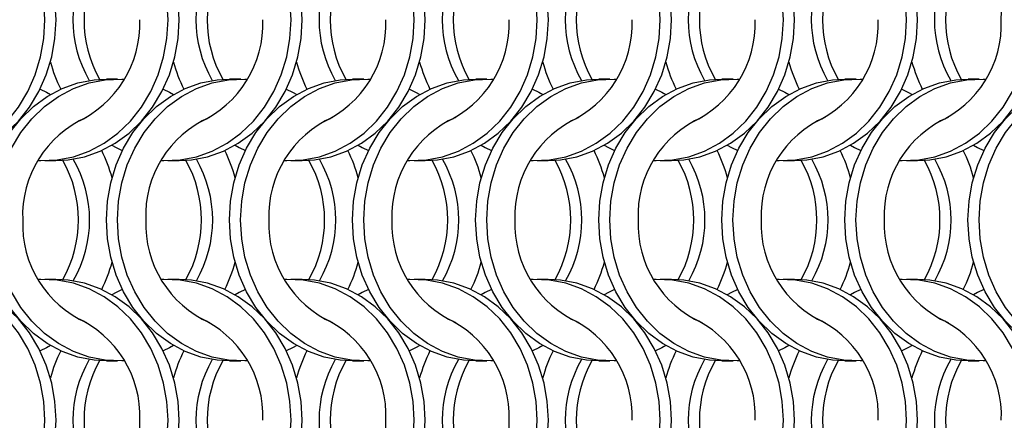
# Model space of a CAD drawing. Units: millimetres. Extents: x 66 to 2490, y 37 to 1677.
# Drawn here: x 832 to 930, y 1062 to 1102 of the extents above; entities that cross this region are included whole.
import ezdxf

# ---------------------------------------------------------------- set-up
doc = ezdxf.new("R2010")
doc.units = ezdxf.units.MM
doc.header["$LTSCALE"] = 6

msp = doc.modelspace()

# ---------------------------------------------------------------- linework, layer by layer
at = {"color": 7, "linetype": 'Continuous', "lineweight": 25}
for p, q in [((841.623, 1096.215), (840.508, 1096.215)), ((853.923, 1096.215), (852.808, 1096.215)), ((866.223, 1096.215), (865.108, 1096.215)), ((878.523, 1096.215), (877.408, 1096.215)), ((890.823, 1096.215), (889.708, 1096.215)), ((903.123, 1096.215), (902.008, 1096.215)), ((915.423, 1096.215), (914.308, 1096.215)), ((927.723, 1096.215), (926.608, 1096.215)), ((834.347, 1088.065), (835.462, 1088.065)), ((846.647, 1088.065), (847.762, 1088.065)), ((858.947, 1088.065), (860.062, 1088.065)), ((871.247, 1088.065), (872.362, 1088.065)), ((883.547, 1088.065), (884.662, 1088.065)), ((895.847, 1088.065), (896.962, 1088.065)), ((908.147, 1088.065), (909.262, 1088.065)), ((920.447, 1088.065), (921.562, 1088.065)), ((835.462, 1076.215), (834.347, 1076.215)), ((847.762, 1076.215), (846.647, 1076.215)), ((860.062, 1076.215), (858.947, 1076.215)), ((872.362, 1076.215), (871.247, 1076.215)), ((884.662, 1076.215), (883.547, 1076.215)), ((896.962, 1076.215), (895.847, 1076.215)), ((909.262, 1076.215), (908.147, 1076.215)), ((921.562, 1076.215), (920.447, 1076.215)), ((840.508, 1068.065), (841.623, 1068.065)), ((852.808, 1068.065), (853.923, 1068.065)), ((865.108, 1068.065), (866.223, 1068.065)), ((877.408, 1068.065), (878.523, 1068.065)), ((889.708, 1068.065), (890.823, 1068.065)), ((902.008, 1068.065), (903.123, 1068.065)), ((914.308, 1068.065), (915.423, 1068.065)), ((926.608, 1068.065), (927.723, 1068.065))]:
    msp.add_line(p, q, dxfattribs=at)
at = {"color": 7, "linetype": 'Continuous', "lineweight": 25, "flags": 128}
for points in [[(834.358, 1102.14), (834.248, 1104.016), (833.92, 1105.858), (833.381, 1107.634), (832.639, 1109.313), (831.708, 1110.863), (830.605, 1112.257), (829.35, 1113.471), (827.963, 1114.483), (826.472, 1115.274), (824.901, 1115.831), (823.28, 1116.144), (821.636, 1116.207), (821.385, 1116.194)], [(835.473, 1102.14), (835.363, 1104.016), (835.035, 1105.858), (834.496, 1107.634), (833.754, 1109.313), (832.824, 1110.863), (831.72, 1112.257), (830.465, 1113.471), (829.079, 1114.483), (827.587, 1115.274), (826.016, 1115.831), (824.395, 1116.144), (823.162, 1116.215)], [(846.658, 1102.14), (846.548, 1104.016), (846.22, 1105.858), (845.681, 1107.634), (844.939, 1109.313), (844.008, 1110.863), (842.905, 1112.257), (841.65, 1113.471), (840.263, 1114.483), (838.772, 1115.274), (837.201, 1115.831), (835.58, 1116.144), (833.936, 1116.207), (833.685, 1116.194)], [(847.773, 1102.14), (847.663, 1104.016), (847.335, 1105.858), (846.796, 1107.634), (846.054, 1109.313), (845.124, 1110.863), (844.02, 1112.257), (842.765, 1113.471), (841.379, 1114.483), (839.887, 1115.274), (838.316, 1115.831), (836.695, 1116.144), (835.462, 1116.215)], [(858.958, 1102.14), (858.848, 1104.016), (858.52, 1105.858), (857.981, 1107.634), (857.239, 1109.313), (856.308, 1110.863), (855.205, 1112.257), (853.95, 1113.471), (852.563, 1114.483), (851.072, 1115.274), (849.501, 1115.831), (847.88, 1116.144), (846.236, 1116.207), (845.985, 1116.194)], [(860.073, 1102.14), (859.963, 1104.016), (859.635, 1105.858), (859.096, 1107.634), (858.354, 1109.313), (857.424, 1110.863), (856.32, 1112.257), (855.065, 1113.471), (853.679, 1114.483), (852.187, 1115.274), (850.616, 1115.831), (848.995, 1116.144), (847.762, 1116.215)], [(871.258, 1102.14), (871.148, 1104.016), (870.82, 1105.858), (870.281, 1107.634), (869.539, 1109.313), (868.608, 1110.863), (867.505, 1112.257), (866.25, 1113.471), (864.863, 1114.483), (863.372, 1115.274), (861.801, 1115.831), (860.18, 1116.144), (858.536, 1116.207), (858.285, 1116.194)], [(872.373, 1102.14), (872.263, 1104.016), (871.935, 1105.858), (871.396, 1107.634), (870.654, 1109.313), (869.724, 1110.863), (868.62, 1112.257), (867.365, 1113.471), (865.979, 1114.483), (864.487, 1115.274), (862.916, 1115.831), (861.295, 1116.144), (860.062, 1116.215)], [(883.558, 1102.14), (883.448, 1104.016), (883.12, 1105.858), (882.581, 1107.634), (881.839, 1109.313), (880.908, 1110.863), (879.805, 1112.257), (878.55, 1113.471), (877.163, 1114.483), (875.672, 1115.274), (874.101, 1115.831), (872.48, 1116.144), (870.836, 1116.207), (870.585, 1116.194)], [(884.673, 1102.14), (884.563, 1104.016), (884.235, 1105.858), (883.696, 1107.634), (882.954, 1109.313), (882.024, 1110.863), (880.92, 1112.257), (879.665, 1113.471), (878.279, 1114.483), (876.787, 1115.274), (875.216, 1115.831), (873.595, 1116.144), (872.362, 1116.215)], [(895.858, 1102.14), (895.748, 1104.016), (895.42, 1105.858), (894.881, 1107.634), (894.139, 1109.313), (893.208, 1110.863), (892.105, 1112.257), (890.85, 1113.471), (889.463, 1114.483), (887.972, 1115.274), (886.401, 1115.831), (884.78, 1116.144), (883.136, 1116.207), (882.885, 1116.194)], [(896.973, 1102.14), (896.863, 1104.016), (896.535, 1105.858), (895.996, 1107.634), (895.254, 1109.313), (894.324, 1110.863), (893.22, 1112.257), (891.965, 1113.471), (890.579, 1114.483), (889.087, 1115.274), (887.516, 1115.831), (885.895, 1116.144), (884.662, 1116.215)], [(908.158, 1102.14), (908.048, 1104.016), (907.72, 1105.858), (907.181, 1107.634), (906.439, 1109.313), (905.508, 1110.863), (904.405, 1112.257), (903.15, 1113.471), (901.763, 1114.483), (900.272, 1115.274), (898.701, 1115.831), (897.08, 1116.144), (895.436, 1116.207), (895.185, 1116.194)], [(909.273, 1102.14), (909.163, 1104.016), (908.835, 1105.858), (908.296, 1107.634), (907.554, 1109.313), (906.623, 1110.863), (905.52, 1112.257), (904.265, 1113.471), (902.879, 1114.483), (901.387, 1115.274), (899.816, 1115.831), (898.195, 1116.144), (896.962, 1116.215)], [(920.458, 1102.14), (920.348, 1104.016), (920.02, 1105.858), (919.481, 1107.634), (918.739, 1109.313), (917.808, 1110.863), (916.705, 1112.257), (915.45, 1113.471), (914.063, 1114.483), (912.572, 1115.274), (911.001, 1115.831), (909.38, 1116.144), (907.736, 1116.207), (907.485, 1116.194)], [(921.573, 1102.14), (921.463, 1104.016), (921.135, 1105.858), (920.596, 1107.634), (919.854, 1109.313), (918.924, 1110.863), (917.82, 1112.257), (916.565, 1113.471), (915.179, 1114.483), (913.687, 1115.274), (912.116, 1115.831), (910.495, 1116.144), (909.262, 1116.215)], [(821.385, 1088.085), (821.636, 1088.073), (823.28, 1088.135), (824.901, 1088.448), (826.472, 1089.005), (827.963, 1089.797), (829.35, 1090.808), (830.605, 1092.022), (831.708, 1093.417), (832.639, 1094.967), (833.381, 1096.645), (833.92, 1098.421), (834.248, 1100.264), (834.358, 1102.14)], [(823.162, 1088.065), (824.395, 1088.135), (826.016, 1088.448), (827.587, 1089.005), (829.079, 1089.797), (830.465, 1090.808), (831.72, 1092.022), (832.824, 1093.417), (833.754, 1094.967), (834.496, 1096.645), (835.035, 1098.421), (835.363, 1100.264), (835.473, 1102.14)], [(833.685, 1088.085), (833.936, 1088.073), (835.58, 1088.135), (837.201, 1088.448), (838.772, 1089.005), (840.263, 1089.797), (841.65, 1090.808), (842.905, 1092.022), (844.008, 1093.417), (844.939, 1094.967), (845.681, 1096.645), (846.22, 1098.421), (846.548, 1100.264), (846.658, 1102.14)], [(835.462, 1088.065), (836.695, 1088.135), (838.316, 1088.448), (839.887, 1089.005), (841.379, 1089.797), (842.765, 1090.808), (844.02, 1092.022), (845.124, 1093.417), (846.054, 1094.967), (846.796, 1096.645), (847.335, 1098.421), (847.663, 1100.264), (847.773, 1102.14)], [(845.985, 1088.085), (846.236, 1088.073), (847.88, 1088.135), (849.501, 1088.448), (851.072, 1089.005), (852.563, 1089.797), (853.95, 1090.808), (855.205, 1092.022), (856.308, 1093.417), (857.239, 1094.967), (857.981, 1096.645), (858.52, 1098.421), (858.848, 1100.264), (858.958, 1102.14)], [(847.762, 1088.065), (848.995, 1088.135), (850.616, 1088.448), (852.187, 1089.005), (853.679, 1089.797), (855.065, 1090.808), (856.32, 1092.022), (857.424, 1093.417), (858.354, 1094.967), (859.096, 1096.645), (859.635, 1098.421), (859.963, 1100.264), (860.073, 1102.14)], [(858.285, 1088.085), (858.536, 1088.073), (860.18, 1088.135), (861.801, 1088.448), (863.372, 1089.005), (864.863, 1089.797), (866.25, 1090.808), (867.505, 1092.022), (868.608, 1093.417), (869.539, 1094.967), (870.281, 1096.645), (870.82, 1098.421), (871.148, 1100.264), (871.258, 1102.14)], [(860.062, 1088.065), (861.295, 1088.135), (862.916, 1088.448), (864.487, 1089.005), (865.979, 1089.797), (867.365, 1090.808), (868.62, 1092.022), (869.724, 1093.417), (870.654, 1094.967), (871.396, 1096.645), (871.935, 1098.421), (872.263, 1100.264), (872.373, 1102.14)], [(870.585, 1088.085), (870.836, 1088.073), (872.48, 1088.135), (874.101, 1088.448), (875.672, 1089.005), (877.163, 1089.797), (878.55, 1090.808), (879.805, 1092.022), (880.908, 1093.417), (881.839, 1094.967), (882.581, 1096.645), (883.12, 1098.421), (883.448, 1100.264), (883.558, 1102.14)], [(872.362, 1088.065), (873.595, 1088.135), (875.216, 1088.448), (876.787, 1089.005), (878.279, 1089.797), (879.665, 1090.808), (880.92, 1092.022), (882.024, 1093.417), (882.954, 1094.967), (883.696, 1096.645), (884.235, 1098.421), (884.563, 1100.264), (884.673, 1102.14)], [(882.885, 1088.085), (883.136, 1088.073), (884.78, 1088.135), (886.401, 1088.448), (887.972, 1089.005), (889.463, 1089.797), (890.85, 1090.808), (892.105, 1092.022), (893.208, 1093.417), (894.139, 1094.967), (894.881, 1096.645), (895.42, 1098.421), (895.748, 1100.264), (895.858, 1102.14)], [(884.662, 1088.065), (885.895, 1088.135), (887.516, 1088.448), (889.087, 1089.005), (890.579, 1089.797), (891.965, 1090.808), (893.22, 1092.022), (894.324, 1093.417), (895.254, 1094.967), (895.996, 1096.645), (896.535, 1098.421), (896.863, 1100.264), (896.973, 1102.14)], [(895.185, 1088.085), (895.436, 1088.073), (897.08, 1088.135), (898.701, 1088.448), (900.272, 1089.005), (901.763, 1089.797), (903.15, 1090.808), (904.405, 1092.022), (905.508, 1093.417), (906.439, 1094.967), (907.181, 1096.645), (907.72, 1098.421), (908.048, 1100.264), (908.158, 1102.14)], [(896.962, 1088.065), (898.195, 1088.135), (899.816, 1088.448), (901.387, 1089.005), (902.879, 1089.797), (904.265, 1090.808), (905.52, 1092.022), (906.623, 1093.417), (907.554, 1094.967), (908.296, 1096.645), (908.835, 1098.421), (909.163, 1100.264), (909.273, 1102.14)], [(907.485, 1088.085), (907.736, 1088.073), (909.38, 1088.135), (911.001, 1088.448), (912.572, 1089.005), (914.063, 1089.797), (915.45, 1090.808), (916.705, 1092.022), (917.808, 1093.417), (918.739, 1094.967), (919.481, 1096.645), (920.02, 1098.421), (920.348, 1100.264), (920.458, 1102.14)], [(909.262, 1088.065), (910.495, 1088.135), (912.116, 1088.448), (913.687, 1089.005), (915.179, 1089.797), (916.565, 1090.808), (917.82, 1092.022), (918.924, 1093.417), (919.854, 1094.967), (920.596, 1096.645), (921.135, 1098.421), (921.463, 1100.264), (921.573, 1102.14)], [(919.785, 1088.085), (920.036, 1088.073), (921.68, 1088.135), (923.301, 1088.448), (924.872, 1089.005), (926.363, 1089.797), (927.75, 1090.808), (929.005, 1092.022), (930.108, 1093.417), (931.039, 1094.967), (931.781, 1096.645), (932.32, 1098.421), (932.648, 1100.264), (932.758, 1102.14)], [(921.562, 1088.065), (922.795, 1088.135), (924.416, 1088.448), (925.987, 1089.005), (927.479, 1089.797), (928.865, 1090.808), (930.12, 1092.022), (931.223, 1093.417), (932.154, 1094.967), (932.896, 1096.645), (933.435, 1098.421), (933.763, 1100.264), (933.873, 1102.14)], [(828.198, 1082.14), (828.308, 1084.016), (828.635, 1085.858), (829.175, 1087.634), (829.916, 1089.313), (830.847, 1090.863), (831.95, 1092.257), (833.206, 1093.471), (834.592, 1094.483), (836.084, 1095.274), (837.654, 1095.831), (839.276, 1096.144), (840.508, 1096.215)], [(829.313, 1082.14), (829.423, 1084.016), (829.75, 1085.858), (830.29, 1087.634), (831.031, 1089.313), (831.962, 1090.863), (833.065, 1092.257), (834.321, 1093.471), (835.707, 1094.483), (837.199, 1095.274), (838.769, 1095.831), (840.391, 1096.144), (842.034, 1096.207), (842.285, 1096.194)], [(840.498, 1082.14), (840.608, 1084.016), (840.935, 1085.858), (841.475, 1087.634), (842.216, 1089.313), (843.147, 1090.863), (844.25, 1092.257), (845.506, 1093.471), (846.892, 1094.483), (848.384, 1095.274), (849.954, 1095.831), (851.576, 1096.144), (852.808, 1096.215)], [(841.613, 1082.14), (841.723, 1084.016), (842.05, 1085.858), (842.59, 1087.634), (843.331, 1089.313), (844.262, 1090.863), (845.365, 1092.257), (846.621, 1093.471), (848.007, 1094.483), (849.499, 1095.274), (851.069, 1095.831), (852.691, 1096.144), (854.334, 1096.207), (854.585, 1096.194)], [(852.798, 1082.14), (852.908, 1084.016), (853.235, 1085.858), (853.775, 1087.634), (854.516, 1089.313), (855.447, 1090.863), (856.55, 1092.257), (857.806, 1093.471), (859.192, 1094.483), (860.684, 1095.274), (862.254, 1095.831), (863.876, 1096.144), (865.108, 1096.215)], [(853.913, 1082.14), (854.023, 1084.016), (854.35, 1085.858), (854.89, 1087.634), (855.631, 1089.313), (856.562, 1090.863), (857.665, 1092.257), (858.921, 1093.471), (860.307, 1094.483), (861.799, 1095.274), (863.369, 1095.831), (864.991, 1096.144), (866.634, 1096.207), (866.885, 1096.194)], [(865.098, 1082.14), (865.208, 1084.016), (865.535, 1085.858), (866.075, 1087.634), (866.816, 1089.313), (867.747, 1090.863), (868.85, 1092.257), (870.106, 1093.471), (871.492, 1094.483), (872.984, 1095.274), (874.554, 1095.831), (876.176, 1096.144), (877.408, 1096.215)], [(866.213, 1082.14), (866.323, 1084.016), (866.65, 1085.858), (867.19, 1087.634), (867.931, 1089.313), (868.862, 1090.863), (869.965, 1092.257), (871.221, 1093.471), (872.607, 1094.483), (874.099, 1095.274), (875.669, 1095.831), (877.291, 1096.144), (878.934, 1096.207), (879.185, 1096.194)], [(877.398, 1082.14), (877.508, 1084.016), (877.835, 1085.858), (878.375, 1087.634), (879.116, 1089.313), (880.047, 1090.863), (881.15, 1092.257), (882.406, 1093.471), (883.792, 1094.483), (885.284, 1095.274), (886.854, 1095.831), (888.476, 1096.144), (889.708, 1096.215)], [(878.513, 1082.14), (878.623, 1084.016), (878.95, 1085.858), (879.49, 1087.634), (880.231, 1089.313), (881.162, 1090.863), (882.265, 1092.257), (883.521, 1093.471), (884.907, 1094.483), (886.399, 1095.274), (887.969, 1095.831), (889.591, 1096.144), (891.234, 1096.207), (891.485, 1096.194)], [(889.698, 1082.14), (889.808, 1084.016), (890.135, 1085.858), (890.675, 1087.634), (891.416, 1089.313), (892.347, 1090.863), (893.45, 1092.257), (894.706, 1093.471), (896.092, 1094.483), (897.584, 1095.274), (899.154, 1095.831), (900.776, 1096.144), (902.008, 1096.215)], [(890.813, 1082.14), (890.923, 1084.016), (891.25, 1085.858), (891.79, 1087.634), (892.531, 1089.313), (893.462, 1090.863), (894.565, 1092.257), (895.821, 1093.471), (897.207, 1094.483), (898.699, 1095.274), (900.269, 1095.831), (901.891, 1096.144), (903.534, 1096.207), (903.785, 1096.194)], [(901.998, 1082.14), (902.108, 1084.016), (902.435, 1085.858), (902.975, 1087.634), (903.716, 1089.313), (904.647, 1090.863), (905.75, 1092.257), (907.006, 1093.471), (908.392, 1094.483), (909.884, 1095.274), (911.454, 1095.831), (913.076, 1096.144), (914.308, 1096.215)], [(903.113, 1082.14), (903.223, 1084.016), (903.55, 1085.858), (904.09, 1087.634), (904.831, 1089.313), (905.762, 1090.863), (906.865, 1092.257), (908.121, 1093.471), (909.507, 1094.483), (910.999, 1095.274), (912.569, 1095.831), (914.191, 1096.144), (915.834, 1096.207), (916.085, 1096.194)], [(914.298, 1082.14), (914.408, 1084.016), (914.735, 1085.858), (915.275, 1087.634), (916.016, 1089.313), (916.947, 1090.863), (918.05, 1092.257), (919.306, 1093.471), (920.692, 1094.483), (922.184, 1095.274), (923.754, 1095.831), (925.376, 1096.144), (926.608, 1096.215)], [(915.413, 1082.14), (915.523, 1084.016), (915.85, 1085.858), (916.39, 1087.634), (917.131, 1089.313), (918.062, 1090.863), (919.165, 1092.257), (920.421, 1093.471), (921.807, 1094.483), (923.299, 1095.274), (924.869, 1095.831), (926.491, 1096.144), (928.134, 1096.207), (928.385, 1096.194)], [(926.598, 1082.14), (926.708, 1084.016), (927.035, 1085.858), (927.575, 1087.634), (928.316, 1089.313), (929.247, 1090.863), (930.35, 1092.257), (931.606, 1093.471), (932.992, 1094.483), (934.484, 1095.274), (936.054, 1095.831), (937.676, 1096.144), (938.908, 1096.215)], [(927.713, 1082.14), (927.823, 1084.016), (928.15, 1085.858), (928.69, 1087.634), (929.431, 1089.313), (930.362, 1090.863), (931.465, 1092.257), (932.721, 1093.471), (934.107, 1094.483), (935.599, 1095.274), (937.169, 1095.831), (938.791, 1096.144), (940.434, 1096.207), (940.685, 1096.194)], [(833.88, 1095.215), (834.505, 1094.907), (834.916, 1094.679)], [(846.18, 1095.215), (846.805, 1094.907), (847.216, 1094.679)], [(858.48, 1095.215), (859.105, 1094.907), (859.516, 1094.679)], [(870.78, 1095.215), (871.405, 1094.907), (871.816, 1094.679)], [(883.08, 1095.215), (883.705, 1094.907), (884.116, 1094.679)], [(895.38, 1095.215), (896.005, 1094.907), (896.416, 1094.679)], [(907.68, 1095.215), (908.305, 1094.907), (908.716, 1094.679)], [(919.98, 1095.215), (920.605, 1094.907), (921.016, 1094.679)], [(841.055, 1089.601), (841.466, 1089.372), (842.091, 1089.065)], [(853.355, 1089.601), (853.766, 1089.372), (854.391, 1089.065)], [(865.655, 1089.601), (866.066, 1089.372), (866.691, 1089.065)], [(877.955, 1089.601), (878.366, 1089.372), (878.991, 1089.065)], [(890.255, 1089.601), (890.666, 1089.372), (891.291, 1089.065)], [(902.555, 1089.601), (902.966, 1089.372), (903.591, 1089.065)], [(914.855, 1089.601), (915.266, 1089.372), (915.891, 1089.065)], [(927.155, 1089.601), (927.566, 1089.372), (928.191, 1089.065)], [(840.508, 1068.065), (839.276, 1068.135), (837.654, 1068.448), (836.084, 1069.005), (834.592, 1069.797), (833.206, 1070.808), (831.95, 1072.022), (830.847, 1073.417), (829.916, 1074.967), (829.175, 1076.645), (828.635, 1078.421), (828.308, 1080.264), (828.198, 1082.14)], [(842.285, 1068.085), (842.034, 1068.073), (840.391, 1068.135), (838.769, 1068.448), (837.199, 1069.005), (835.707, 1069.797), (834.321, 1070.808), (833.065, 1072.022), (831.962, 1073.417), (831.031, 1074.967), (830.29, 1076.645), (829.75, 1078.421), (829.423, 1080.264), (829.313, 1082.14)], [(852.808, 1068.065), (851.576, 1068.135), (849.954, 1068.448), (848.384, 1069.005), (846.892, 1069.797), (845.506, 1070.808), (844.25, 1072.022), (843.147, 1073.417), (842.216, 1074.967), (841.475, 1076.645), (840.935, 1078.421), (840.608, 1080.264), (840.498, 1082.14)], [(854.585, 1068.085), (854.334, 1068.073), (852.691, 1068.135), (851.069, 1068.448), (849.499, 1069.005), (848.007, 1069.797), (846.621, 1070.808), (845.365, 1072.022), (844.262, 1073.417), (843.331, 1074.967), (842.59, 1076.645), (842.05, 1078.421), (841.723, 1080.264), (841.613, 1082.14)], [(865.108, 1068.065), (863.876, 1068.135), (862.254, 1068.448), (860.684, 1069.005), (859.192, 1069.797), (857.806, 1070.808), (856.55, 1072.022), (855.447, 1073.417), (854.516, 1074.967), (853.775, 1076.645), (853.235, 1078.421), (852.908, 1080.264), (852.798, 1082.14)], [(866.885, 1068.085), (866.634, 1068.073), (864.991, 1068.135), (863.369, 1068.448), (861.799, 1069.005), (860.307, 1069.797), (858.921, 1070.808), (857.665, 1072.022), (856.562, 1073.417), (855.631, 1074.967), (854.89, 1076.645), (854.35, 1078.421), (854.023, 1080.264), (853.913, 1082.14)], [(877.408, 1068.065), (876.176, 1068.135), (874.554, 1068.448), (872.984, 1069.005), (871.492, 1069.797), (870.106, 1070.808), (868.85, 1072.022), (867.747, 1073.417), (866.816, 1074.967), (866.075, 1076.645), (865.535, 1078.421), (865.208, 1080.264), (865.098, 1082.14)], [(879.185, 1068.085), (878.934, 1068.073), (877.291, 1068.135), (875.669, 1068.448), (874.099, 1069.005), (872.607, 1069.797), (871.221, 1070.808), (869.965, 1072.022), (868.862, 1073.417), (867.931, 1074.967), (867.19, 1076.645), (866.65, 1078.421), (866.323, 1080.264), (866.213, 1082.14)], [(889.708, 1068.065), (888.476, 1068.135), (886.854, 1068.448), (885.284, 1069.005), (883.792, 1069.797), (882.406, 1070.808), (881.15, 1072.022), (880.047, 1073.417), (879.116, 1074.967), (878.375, 1076.645), (877.835, 1078.421), (877.508, 1080.264), (877.398, 1082.14)], [(891.485, 1068.085), (891.234, 1068.073), (889.591, 1068.135), (887.969, 1068.448), (886.399, 1069.005), (884.907, 1069.797), (883.521, 1070.808), (882.265, 1072.022), (881.162, 1073.417), (880.231, 1074.967), (879.49, 1076.645), (878.95, 1078.421), (878.623, 1080.264), (878.513, 1082.14)], [(902.008, 1068.065), (900.776, 1068.135), (899.154, 1068.448), (897.584, 1069.005), (896.092, 1069.797), (894.706, 1070.808), (893.45, 1072.022), (892.347, 1073.417), (891.416, 1074.967), (890.675, 1076.645), (890.135, 1078.421), (889.808, 1080.264), (889.698, 1082.14)], [(903.785, 1068.085), (903.534, 1068.073), (901.891, 1068.135), (900.269, 1068.448), (898.699, 1069.005), (897.207, 1069.797), (895.821, 1070.808), (894.565, 1072.022), (893.462, 1073.417), (892.531, 1074.967), (891.79, 1076.645), (891.25, 1078.421), (890.923, 1080.264), (890.813, 1082.14)], [(914.308, 1068.065), (913.076, 1068.135), (911.454, 1068.448), (909.884, 1069.005), (908.392, 1069.797), (907.006, 1070.808), (905.75, 1072.022), (904.647, 1073.417), (903.716, 1074.967), (902.975, 1076.645), (902.435, 1078.421), (902.108, 1080.264), (901.998, 1082.14)], [(916.085, 1068.085), (915.834, 1068.073), (914.191, 1068.135), (912.569, 1068.448), (910.999, 1069.005), (909.507, 1069.797), (908.121, 1070.808), (906.865, 1072.022), (905.762, 1073.417), (904.831, 1074.967), (904.09, 1076.645), (903.55, 1078.421), (903.223, 1080.264), (903.113, 1082.14)], [(926.608, 1068.065), (925.376, 1068.135), (923.754, 1068.448), (922.184, 1069.005), (920.692, 1069.797), (919.306, 1070.808), (918.05, 1072.022), (916.947, 1073.417), (916.016, 1074.967), (915.275, 1076.645), (914.735, 1078.421), (914.408, 1080.264), (914.298, 1082.14)], [(928.385, 1068.085), (928.134, 1068.073), (926.491, 1068.135), (924.869, 1068.448), (923.299, 1069.005), (921.807, 1069.797), (920.421, 1070.808), (919.165, 1072.022), (918.062, 1073.417), (917.131, 1074.967), (916.39, 1076.645), (915.85, 1078.421), (915.523, 1080.264), (915.413, 1082.14)], [(938.908, 1068.065), (937.676, 1068.135), (936.054, 1068.448), (934.484, 1069.005), (932.992, 1069.797), (931.606, 1070.808), (930.35, 1072.022), (929.247, 1073.417), (928.316, 1074.967), (927.575, 1076.645), (927.035, 1078.421), (926.708, 1080.264), (926.598, 1082.14)], [(940.685, 1068.085), (940.434, 1068.073), (938.791, 1068.135), (937.169, 1068.448), (935.599, 1069.005), (934.107, 1069.797), (932.721, 1070.808), (931.465, 1072.022), (930.362, 1073.417), (929.431, 1074.967), (928.69, 1076.645), (928.15, 1078.421), (927.823, 1080.264), (927.713, 1082.14)], [(834.358, 1062.14), (834.248, 1064.016), (833.92, 1065.858), (833.381, 1067.634), (832.639, 1069.313), (831.708, 1070.863), (830.605, 1072.257), (829.35, 1073.471), (827.963, 1074.483), (826.472, 1075.274), (824.901, 1075.831), (823.28, 1076.144), (821.636, 1076.207), (821.385, 1076.194)], [(835.473, 1062.14), (835.363, 1064.016), (835.035, 1065.858), (834.496, 1067.634), (833.754, 1069.313), (832.824, 1070.863), (831.72, 1072.257), (830.465, 1073.471), (829.079, 1074.483), (827.587, 1075.274), (826.016, 1075.831), (824.395, 1076.144), (823.162, 1076.215)], [(846.658, 1062.14), (846.548, 1064.016), (846.22, 1065.858), (845.681, 1067.634), (844.939, 1069.313), (844.008, 1070.863), (842.905, 1072.257), (841.65, 1073.471), (840.263, 1074.483), (838.772, 1075.274), (837.201, 1075.831), (835.58, 1076.144), (833.936, 1076.207), (833.685, 1076.194)], [(847.773, 1062.14), (847.663, 1064.016), (847.335, 1065.858), (846.796, 1067.634), (846.054, 1069.313), (845.124, 1070.863), (844.02, 1072.257), (842.765, 1073.471), (841.379, 1074.483), (839.887, 1075.274), (838.316, 1075.831), (836.695, 1076.144), (835.462, 1076.215)], [(858.958, 1062.14), (858.848, 1064.016), (858.52, 1065.858), (857.981, 1067.634), (857.239, 1069.313), (856.308, 1070.863), (855.205, 1072.257), (853.95, 1073.471), (852.563, 1074.483), (851.072, 1075.274), (849.501, 1075.831), (847.88, 1076.144), (846.236, 1076.207), (845.985, 1076.194)], [(860.073, 1062.14), (859.963, 1064.016), (859.635, 1065.858), (859.096, 1067.634), (858.354, 1069.313), (857.424, 1070.863), (856.32, 1072.257), (855.065, 1073.471), (853.679, 1074.483), (852.187, 1075.274), (850.616, 1075.831), (848.995, 1076.144), (847.762, 1076.215)], [(871.258, 1062.14), (871.148, 1064.016), (870.82, 1065.858), (870.281, 1067.634), (869.539, 1069.313), (868.608, 1070.863), (867.505, 1072.257), (866.25, 1073.471), (864.863, 1074.483), (863.372, 1075.274), (861.801, 1075.831), (860.18, 1076.144), (858.536, 1076.207), (858.285, 1076.194)], [(872.373, 1062.14), (872.263, 1064.016), (871.935, 1065.858), (871.396, 1067.634), (870.654, 1069.313), (869.724, 1070.863), (868.62, 1072.257), (867.365, 1073.471), (865.979, 1074.483), (864.487, 1075.274), (862.916, 1075.831), (861.295, 1076.144), (860.062, 1076.215)], [(883.558, 1062.14), (883.448, 1064.016), (883.12, 1065.858), (882.581, 1067.634), (881.839, 1069.313), (880.908, 1070.863), (879.805, 1072.257), (878.55, 1073.471), (877.163, 1074.483), (875.672, 1075.274), (874.101, 1075.831), (872.48, 1076.144), (870.836, 1076.207), (870.585, 1076.194)], [(884.673, 1062.14), (884.563, 1064.016), (884.235, 1065.858), (883.696, 1067.634), (882.954, 1069.313), (882.024, 1070.863), (880.92, 1072.257), (879.665, 1073.471), (878.279, 1074.483), (876.787, 1075.274), (875.216, 1075.831), (873.595, 1076.144), (872.362, 1076.215)], [(895.858, 1062.14), (895.748, 1064.016), (895.42, 1065.858), (894.881, 1067.634), (894.139, 1069.313), (893.208, 1070.863), (892.105, 1072.257), (890.85, 1073.471), (889.463, 1074.483), (887.972, 1075.274), (886.401, 1075.831), (884.78, 1076.144), (883.136, 1076.207), (882.885, 1076.194)], [(896.973, 1062.14), (896.863, 1064.016), (896.535, 1065.858), (895.996, 1067.634), (895.254, 1069.313), (894.324, 1070.863), (893.22, 1072.257), (891.965, 1073.471), (890.579, 1074.483), (889.087, 1075.274), (887.516, 1075.831), (885.895, 1076.144), (884.662, 1076.215)], [(908.158, 1062.14), (908.048, 1064.016), (907.72, 1065.858), (907.181, 1067.634), (906.439, 1069.313), (905.508, 1070.863), (904.405, 1072.257), (903.15, 1073.471), (901.763, 1074.483), (900.272, 1075.274), (898.701, 1075.831), (897.08, 1076.144), (895.436, 1076.207), (895.185, 1076.194)], [(909.273, 1062.14), (909.163, 1064.016), (908.835, 1065.858), (908.296, 1067.634), (907.554, 1069.313), (906.623, 1070.863), (905.52, 1072.257), (904.265, 1073.471), (902.879, 1074.483), (901.387, 1075.274), (899.816, 1075.831), (898.195, 1076.144), (896.962, 1076.215)], [(920.458, 1062.14), (920.348, 1064.016), (920.02, 1065.858), (919.481, 1067.634), (918.739, 1069.313), (917.808, 1070.863), (916.705, 1072.257), (915.45, 1073.471), (914.063, 1074.483), (912.572, 1075.274), (911.001, 1075.831), (909.38, 1076.144), (907.736, 1076.207), (907.485, 1076.194)], [(921.573, 1062.14), (921.463, 1064.016), (921.135, 1065.858), (920.596, 1067.634), (919.854, 1069.313), (918.924, 1070.863), (917.82, 1072.257), (916.565, 1073.471), (915.179, 1074.483), (913.687, 1075.274), (912.116, 1075.831), (910.495, 1076.144), (909.262, 1076.215)], [(932.758, 1062.14), (932.648, 1064.016), (932.32, 1065.858), (931.781, 1067.634), (931.039, 1069.313), (930.108, 1070.863), (929.005, 1072.257), (927.75, 1073.471), (926.363, 1074.483), (924.872, 1075.274), (923.301, 1075.831), (921.68, 1076.144), (920.036, 1076.207), (919.785, 1076.194)], [(933.873, 1062.14), (933.763, 1064.016), (933.435, 1065.858), (932.896, 1067.634), (932.154, 1069.313), (931.223, 1070.863), (930.12, 1072.257), (928.865, 1073.471), (927.479, 1074.483), (925.987, 1075.274), (924.416, 1075.831), (922.795, 1076.144), (921.562, 1076.215)], [(842.091, 1075.215), (841.466, 1074.907), (841.055, 1074.679)], [(854.391, 1075.215), (853.766, 1074.907), (853.355, 1074.679)], [(866.691, 1075.215), (866.066, 1074.907), (865.655, 1074.679)], [(878.991, 1075.215), (878.366, 1074.907), (877.955, 1074.679)], [(891.291, 1075.215), (890.666, 1074.907), (890.255, 1074.679)], [(903.591, 1075.215), (902.966, 1074.907), (902.555, 1074.679)], [(915.891, 1075.215), (915.266, 1074.907), (914.855, 1074.679)], [(928.191, 1075.215), (927.566, 1074.907), (927.155, 1074.679)], [(834.916, 1069.601), (834.505, 1069.372), (833.88, 1069.065)], [(847.216, 1069.601), (846.805, 1069.372), (846.18, 1069.065)], [(859.516, 1069.601), (859.105, 1069.372), (858.48, 1069.065)], [(871.816, 1069.601), (871.405, 1069.372), (870.78, 1069.065)], [(884.116, 1069.601), (883.705, 1069.372), (883.08, 1069.065)], [(896.416, 1069.601), (896.005, 1069.372), (895.38, 1069.065)], [(908.716, 1069.601), (908.305, 1069.372), (907.68, 1069.065)], [(921.016, 1069.601), (920.605, 1069.372), (919.98, 1069.065)], [(821.385, 1048.085), (821.636, 1048.073), (823.28, 1048.135), (824.901, 1048.448), (826.472, 1049.005), (827.963, 1049.797), (829.35, 1050.808), (830.605, 1052.022), (831.708, 1053.417), (832.639, 1054.967), (833.381, 1056.645), (833.92, 1058.421), (834.248, 1060.264), (834.358, 1062.14)], [(823.162, 1048.065), (824.395, 1048.135), (826.016, 1048.448), (827.587, 1049.005), (829.079, 1049.797), (830.465, 1050.808), (831.72, 1052.022), (832.824, 1053.417), (833.754, 1054.967), (834.496, 1056.645), (835.035, 1058.421), (835.363, 1060.264), (835.473, 1062.14)], [(833.685, 1048.085), (833.936, 1048.073), (835.58, 1048.135), (837.201, 1048.448), (838.772, 1049.005), (840.263, 1049.797), (841.65, 1050.808), (842.905, 1052.022), (844.008, 1053.417), (844.939, 1054.967), (845.681, 1056.645), (846.22, 1058.421), (846.548, 1060.264), (846.658, 1062.14)], [(835.462, 1048.065), (836.695, 1048.135), (838.316, 1048.448), (839.887, 1049.005), (841.379, 1049.797), (842.765, 1050.808), (844.02, 1052.022), (845.124, 1053.417), (846.054, 1054.967), (846.796, 1056.645), (847.335, 1058.421), (847.663, 1060.264), (847.773, 1062.14)], [(845.985, 1048.085), (846.236, 1048.073), (847.88, 1048.135), (849.501, 1048.448), (851.072, 1049.005), (852.563, 1049.797), (853.95, 1050.808), (855.205, 1052.022), (856.308, 1053.417), (857.239, 1054.967), (857.981, 1056.645), (858.52, 1058.421), (858.848, 1060.264), (858.958, 1062.14)], [(847.762, 1048.065), (848.995, 1048.135), (850.616, 1048.448), (852.187, 1049.005), (853.679, 1049.797), (855.065, 1050.808), (856.32, 1052.022), (857.424, 1053.417), (858.354, 1054.967), (859.096, 1056.645), (859.635, 1058.421), (859.963, 1060.264), (860.073, 1062.14)], [(858.285, 1048.085), (858.536, 1048.073), (860.18, 1048.135), (861.801, 1048.448), (863.372, 1049.005), (864.863, 1049.797), (866.25, 1050.808), (867.505, 1052.022), (868.608, 1053.417), (869.539, 1054.967), (870.281, 1056.645), (870.82, 1058.421), (871.148, 1060.264), (871.258, 1062.14)], [(860.062, 1048.065), (861.295, 1048.135), (862.916, 1048.448), (864.487, 1049.005), (865.979, 1049.797), (867.365, 1050.808), (868.62, 1052.022), (869.724, 1053.417), (870.654, 1054.967), (871.396, 1056.645), (871.935, 1058.421), (872.263, 1060.264), (872.373, 1062.14)], [(870.585, 1048.085), (870.836, 1048.073), (872.48, 1048.135), (874.101, 1048.448), (875.672, 1049.005), (877.163, 1049.797), (878.55, 1050.808), (879.805, 1052.022), (880.908, 1053.417), (881.839, 1054.967), (882.581, 1056.645), (883.12, 1058.421), (883.448, 1060.264), (883.558, 1062.14)], [(872.362, 1048.065), (873.595, 1048.135), (875.216, 1048.448), (876.787, 1049.005), (878.279, 1049.797), (879.665, 1050.808), (880.92, 1052.022), (882.024, 1053.417), (882.954, 1054.967), (883.696, 1056.645), (884.235, 1058.421), (884.563, 1060.264), (884.673, 1062.14)], [(882.885, 1048.085), (883.136, 1048.073), (884.78, 1048.135), (886.401, 1048.448), (887.972, 1049.005), (889.463, 1049.797), (890.85, 1050.808), (892.105, 1052.022), (893.208, 1053.417), (894.139, 1054.967), (894.881, 1056.645), (895.42, 1058.421), (895.748, 1060.264), (895.858, 1062.14)], [(884.662, 1048.065), (885.895, 1048.135), (887.516, 1048.448), (889.087, 1049.005), (890.579, 1049.797), (891.965, 1050.808), (893.22, 1052.022), (894.324, 1053.417), (895.254, 1054.967), (895.996, 1056.645), (896.535, 1058.421), (896.863, 1060.264), (896.973, 1062.14)], [(895.185, 1048.085), (895.436, 1048.073), (897.08, 1048.135), (898.701, 1048.448), (900.272, 1049.005), (901.763, 1049.797), (903.15, 1050.808), (904.405, 1052.022), (905.508, 1053.417), (906.439, 1054.967), (907.181, 1056.645), (907.72, 1058.421), (908.048, 1060.264), (908.158, 1062.14)], [(896.962, 1048.065), (898.195, 1048.135), (899.816, 1048.448), (901.387, 1049.005), (902.879, 1049.797), (904.265, 1050.808), (905.52, 1052.022), (906.623, 1053.417), (907.554, 1054.967), (908.296, 1056.645), (908.835, 1058.421), (909.163, 1060.264), (909.273, 1062.14)], [(907.485, 1048.085), (907.736, 1048.073), (909.38, 1048.135), (911.001, 1048.448), (912.572, 1049.005), (914.063, 1049.797), (915.45, 1050.808), (916.705, 1052.022), (917.808, 1053.417), (918.739, 1054.967), (919.481, 1056.645), (920.02, 1058.421), (920.348, 1060.264), (920.458, 1062.14)], [(909.262, 1048.065), (910.495, 1048.135), (912.116, 1048.448), (913.687, 1049.005), (915.179, 1049.797), (916.565, 1050.808), (917.82, 1052.022), (918.924, 1053.417), (919.854, 1054.967), (920.596, 1056.645), (921.135, 1058.421), (921.463, 1060.264), (921.573, 1062.14)]]:
    msp.add_lwpolyline(points, dxfattribs=at)
at = {"color": 7, "linetype": 'Continuous', "lineweight": 25}
for centre, radius, start, end in [((919.215, 1102.578), 10.731, 357.66155, 66.11265), ((849.242, 1102.14), 12.094, 149.90415, 210.09585), ((850.368, 1102.14), 12.104, 150.57482, 209.42518), ((861.542, 1102.14), 12.094, 149.90415, 210.09585), ((862.668, 1102.14), 12.104, 150.57491, 209.42509), ((873.842, 1102.14), 12.094, 149.90415, 210.09585), ((874.968, 1102.14), 12.104, 150.57491, 209.42509), ((886.142, 1102.14), 12.094, 149.90415, 210.09585), ((887.268, 1102.14), 12.104, 150.57491, 209.42509), ((898.442, 1102.14), 12.094, 149.90415, 210.09585), ((899.568, 1102.14), 12.104, 150.57491, 209.42509), ((910.742, 1102.14), 12.094, 149.90415, 210.09585), ((911.868, 1102.14), 12.104, 150.57452, 209.42548), ((923.042, 1102.14), 12.094, 149.90386, 210.09614), ((924.168, 1102.14), 12.104, 150.57512, 209.42488), ((935.342, 1102.14), 12.094, 149.90461, 210.09539), ((936.468, 1102.14), 12.104, 150.57452, 209.42548), ((833.057, 1101.738), 10.788, 294.09326, 2.13269), ((845.357, 1101.738), 10.788, 294.09326, 2.13269), ((857.657, 1101.738), 10.788, 294.09326, 2.13269), ((869.957, 1101.738), 10.788, 294.09326, 2.13269), ((882.257, 1101.738), 10.788, 294.09326, 2.13269), ((894.556, 1101.738), 10.788, 294.09336, 2.13248), ((906.856, 1101.738), 10.788, 294.09341, 2.13267), ((919.156, 1101.738), 10.788, 294.09326, 2.13257), ((849.564, 1101.937), 15.201, 195.34517, 206.27861), ((861.864, 1101.937), 15.201, 195.34517, 206.27861), ((874.161, 1101.936), 15.198, 195.3437, 206.27953), ((886.461, 1101.936), 15.198, 195.3437, 206.27953), ((898.761, 1101.936), 15.198, 195.3437, 206.27953), ((911.061, 1101.936), 15.198, 195.3437, 206.27953), ((923.364, 1101.937), 15.201, 195.34488, 206.27835), ((935.668, 1101.939), 15.205, 195.34642, 206.27682), ((842.855, 1082.578), 10.731, 113.88739, 182.33857), ((855.155, 1082.578), 10.731, 113.88739, 182.33857), ((867.455, 1082.578), 10.731, 113.88739, 182.33857), ((879.755, 1082.578), 10.731, 113.88739, 182.33857), ((892.055, 1082.578), 10.731, 113.88739, 182.33857), ((904.355, 1082.578), 10.731, 113.88746, 182.3385), ((916.655, 1082.578), 10.731, 113.88771, 182.33837), ((928.955, 1082.578), 10.731, 113.88728, 182.3388), ((826.407, 1082.342), 15.201, 15.34517, 26.27861), ((838.707, 1082.342), 15.201, 15.34517, 26.27861), ((851.007, 1082.342), 15.201, 15.34517, 26.27861), ((863.307, 1082.342), 15.201, 15.34517, 26.27861), ((875.607, 1082.342), 15.201, 15.34517, 26.27861), ((887.907, 1082.343), 15.201, 15.34488, 26.27835), ((900.207, 1082.343), 15.201, 15.34488, 26.27835), ((912.507, 1082.343), 15.201, 15.34488, 26.27835), ((825.603, 1082.14), 12.104, 330.57477, 29.42523), ((826.728, 1082.14), 12.094, 329.90415, 30.09585), ((837.903, 1082.14), 12.104, 330.57477, 29.42523), ((839.028, 1082.14), 12.094, 329.90386, 30.09614), ((850.203, 1082.14), 12.104, 330.57477, 29.42523), ((851.328, 1082.14), 12.094, 329.90386, 30.09614), ((862.503, 1082.14), 12.104, 330.57477, 29.42523), ((863.628, 1082.14), 12.094, 329.90386, 30.09614), ((874.803, 1082.14), 12.104, 330.57477, 29.42523), ((875.928, 1082.14), 12.094, 329.90386, 30.09614), ((887.103, 1082.14), 12.104, 330.57477, 29.42523), ((888.228, 1082.14), 12.094, 329.90386, 30.09614), ((899.403, 1082.14), 12.104, 330.57447, 29.42553), ((900.528, 1082.14), 12.094, 329.90386, 30.09614), ((911.703, 1082.14), 12.104, 330.57447, 29.42553), ((912.828, 1082.14), 12.094, 329.90444, 30.09556), ((842.914, 1081.738), 10.788, 177.86736, 245.9067), ((855.214, 1081.738), 10.788, 177.86736, 245.9067), ((867.514, 1081.738), 10.788, 177.86736, 245.9067), ((879.814, 1081.738), 10.788, 177.86743, 245.90663), ((892.114, 1081.738), 10.788, 177.86743, 245.90663), ((904.414, 1081.738), 10.788, 177.86743, 245.90663), ((916.714, 1081.738), 10.788, 177.86762, 245.90632), ((929.014, 1081.738), 10.788, 177.86705, 245.90689), ((826.406, 1081.937), 15.201, 333.72145, 344.65471), ((838.706, 1081.937), 15.201, 333.72145, 344.65471), ((851.006, 1081.937), 15.201, 333.72145, 344.65471), ((863.306, 1081.937), 15.201, 333.72145, 344.65471), ((875.606, 1081.937), 15.201, 333.72145, 344.65471), ((887.906, 1081.937), 15.201, 333.72171, 344.655), ((900.206, 1081.937), 15.201, 333.72171, 344.655), ((912.506, 1081.937), 15.201, 333.72171, 344.655), ((833.115, 1062.578), 10.731, 357.66136, 66.11271), ((845.415, 1062.578), 10.731, 357.66136, 66.11271), ((857.715, 1062.578), 10.731, 357.66136, 66.11271), ((870.015, 1062.578), 10.731, 357.66136, 66.11271), ((882.315, 1062.578), 10.731, 357.66136, 66.11271), ((894.615, 1062.578), 10.731, 357.66163, 66.11255), ((906.915, 1062.578), 10.731, 357.66131, 66.11263), ((919.215, 1062.578), 10.731, 357.66154, 66.11265), ((849.564, 1062.342), 15.201, 153.72148, 164.65474), ((861.864, 1062.342), 15.201, 153.72148, 164.65474), ((874.161, 1062.344), 15.198, 153.72056, 164.65621), ((886.461, 1062.344), 15.198, 153.72056, 164.65621), ((898.761, 1062.344), 15.198, 153.72056, 164.65621), ((911.061, 1062.344), 15.198, 153.72056, 164.65621), ((923.364, 1062.342), 15.201, 153.72174, 164.65503), ((935.668, 1062.341), 15.205, 153.72327, 164.65349), ((849.242, 1062.14), 12.094, 149.90413, 210.09587), ((850.368, 1062.14), 12.104, 150.57481, 209.42519), ((861.542, 1062.14), 12.094, 149.90413, 210.09587), ((862.668, 1062.14), 12.104, 150.5749, 209.4251), ((873.842, 1062.14), 12.094, 149.90413, 210.09587), ((874.968, 1062.14), 12.104, 150.5749, 209.4251), ((886.142, 1062.14), 12.094, 149.90413, 210.09587), ((887.268, 1062.14), 12.104, 150.5749, 209.4251), ((898.442, 1062.14), 12.094, 149.90413, 210.09587), ((899.568, 1062.14), 12.104, 150.5749, 209.4251), ((910.742, 1062.14), 12.094, 149.90413, 210.09587), ((911.868, 1062.14), 12.104, 150.5745, 209.4255), ((923.042, 1062.14), 12.094, 149.90385, 210.09615), ((924.168, 1062.14), 12.104, 150.57511, 209.42489), ((935.342, 1062.14), 12.094, 149.9046, 210.0954), ((936.468, 1062.14), 12.104, 150.5745, 209.4255), ((833.057, 1061.738), 10.788, 294.09327, 2.13267), ((857.657, 1061.738), 10.788, 294.09327, 2.13267), ((869.957, 1061.738), 10.788, 294.09327, 2.13267)]:
    msp.add_arc(centre, radius, start, end, dxfattribs=at)

doc.saveas('drawing.dxf')
